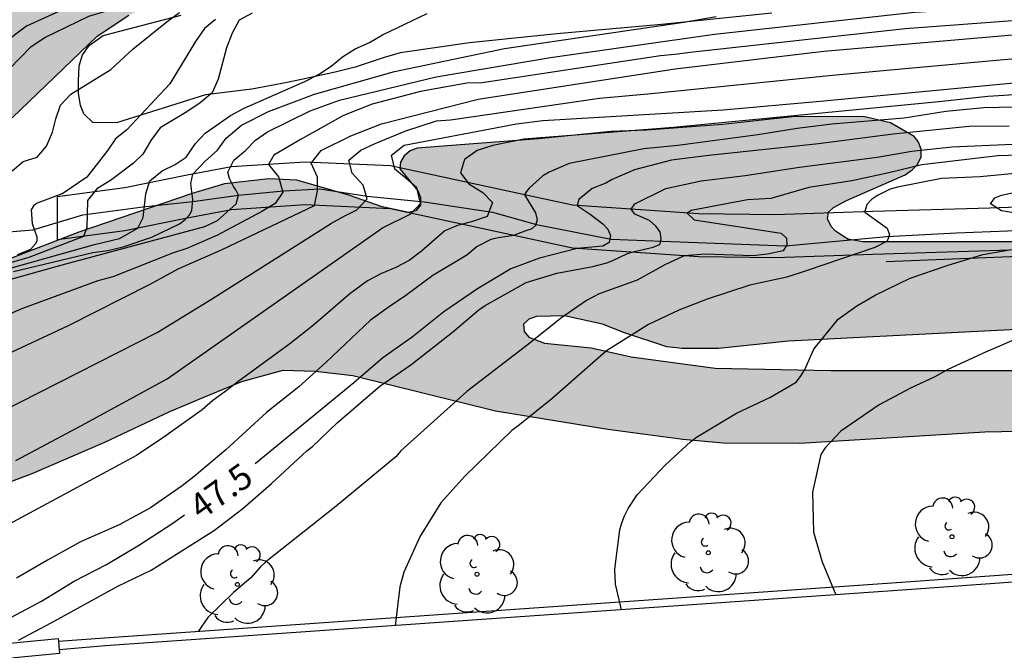
# Model space of a CAD drawing. Units: millimetres. Extents: x 584143 to 584495, y 4796289 to 4796541.
# Drawn here: x 584183 to 584212, y 4796400 to 4796419 of the extents above; entities that cross this region are included whole.
import ezdxf

# ---------------------------------------------------------------- set-up
doc = ezdxf.new("R2010")
doc.units = ezdxf.units.MM
for name, color, linetype in [('020104', 34, 'Continuous'), ('020307', 24, 'Continuous'), ('050103', 4, 'Continuous'), ('050104', 4, 'Continuous'), ('060124', 9, 'Continuous'), ('070104', 3, 'Continuous'), ('070105', 6, 'Continuous'), ('070108', 9, 'VALLA'), ('100106', 63, 'Continuous'), ('100108', 63, 'Continuous'), ('100202', 3, 'Continuous'), ('990504', 63, 'Continuous')]:
    doc.layers.add(name, color=color, linetype=linetype)
doc.layers.add('020105', color=24, linetype='Continuous', lineweight=30)
doc.styles.add('ARIALI', font='ARIALI.TTF', dxfattribs={"height": 1})
doc.linetypes.add('VALLA', pattern='A,1,[200,DONOSTI.shx,S=0.1,R=0,X=0,Y=0],1', length=2)

# ---------------------------------------------------------------- blocks, each defined once
blk = doc.blocks.new('ARBOL')
blk.add_circle((0, 0), 0.0587)
for centre, radius, start, end in [((0.097, 0.97), 0.21, 23.1565, 160.4665), ((-0.564, 0.381), 0.532, 92.28, 254.58), ((-0.28, 0.855), 0.3, 359.2878, 173.6078), ((0.438, 0.881), 0.24, 301.578, 139.328), ((0.656, 0.288), 0.443, 319.8556, 114.7656), ((-0.091, 0.321), 0.12, 119.14, 310.56), ((0.819, -0.249), 0.383, 235.5275, 62.0275), ((-0.556, -0.339), 0.555, 142.64, 266.54), ((-0.039, -0.384), 0.21, 189.64, 323.88), ((0.299, -0.624), 0.532, 224.67, 0.24), ((-0.301, -0.676), 0.45, 213.78, 295.32)]:
    blk.add_arc(centre, radius, start, end)

msp = doc.modelspace()

# ---------------------------------------------------------------- hatches: boundary and pattern name
at = {"layer": '990504'}
h = msp.add_hatch(color=256, dxfattribs=at)
h.paths.add_polyline_path([(584144.151, 4796391.279), (584144.151, 4796393.607), (584144.712, 4796394.224), (584144.868, 4796394.606), (584144.808, 4796394.844), (584144.642, 4796395.008), (584144.454, 4796395.084), (584144.151, 4796395.109), (584144.151, 4796417.309), (584145.106, 4796417.83), (584146.644, 4796418.2), (584148.426, 4796419.125), (584149.44, 4796419.833), (584149.832, 4796420.203), (584150.426, 4796420.897), (584150.616, 4796421.055), (584150.824, 4796421.201), (584151.676, 4796421.639), (584156.318, 4796422.271), (584157.364, 4796422.575), (584158.562, 4796422.999), (584159.65, 4796423.473), (584160.7, 4796424.017), (584161.682, 4796424.445), (584163.76, 4796425.061), (584164.166, 4796425.109), (584164.77, 4796425.109), (584165.812, 4796424.979), (584166.58, 4796424.833), (584167.456, 4796424.791), (584168.916, 4796424.321), (584169.58, 4796423.967), (584170.618, 4796423.607), (584171.683, 4796423.379), (584172.149, 4796423.409), (584172.617, 4796423.573), (584172.819, 4796423.741), (584173.347, 4796424.367), (584174.343, 4796425.103), (584175.593, 4796426.163), (584175.965, 4796426.401), (584177.829, 4796427.227), (584179.759, 4796427.725), (584182.021, 4796428.137), (584183.177, 4796428.282), (584183.377, 4796428.256), (584184.207, 4796427.982), (584186.023, 4796427.732), (584186.459, 4796427.746), (584186.997, 4796427.858), (584188.127, 4796428.208), (584189.187, 4796428.67), (584190.043, 4796428.968), (584191.097, 4796429.142), (584191.605, 4796429.128), (584191.827, 4796429.066), (584192.333, 4796428.816), (584193.285, 4796428.184), (584193.753, 4796428.038), (584195.871, 4796428.008), (584197.077, 4796427.714), (584198.029, 4796427.528), (584198.537, 4796427.552), (584199.499, 4796427.736), (584200.005, 4796427.778), (584201.117, 4796427.766), (584202.267, 4796427.586), (584202.813, 4796427.628), (584203.371, 4796427.782), (584204.139, 4796428.164), (584204.755, 4796428.522), (584205.957, 4796428.996), (584206.197, 4796429.012), (584206.599, 4796428.99), (584208.047, 4796428.512), (584209.271, 4796428.264), (584211.86, 4796428.258), (584212.336, 4796428.218), (584214.486, 4796427.398), (584215.372, 4796427.238), (584215.784, 4796427.234), (584216.458, 4796427.304), (584217.378, 4796427.546), (584218.396, 4796427.958), (584219.276, 4796428.458), (584220.33, 4796428.942), (584221.01, 4796429.166), (584221.286, 4796429.148), (584221.792, 4796428.994), (584222.424, 4796428.56), (584223.548, 4796427.66), (584223.826, 4796427.36), (584224.03, 4796427.21), (584225.384, 4796426.67), (584226.638, 4796426.528), (584230.08, 4796426.334), (584236.102, 4796426.345), (584237.264, 4796426.269), (584237.484, 4796426.201), (584237.64, 4796426.069), (584237.674, 4796425.867), (584237.652, 4796425.461), (584237.544, 4796425.275), (584237.334, 4796425.105), (584236.92, 4796424.863), (584236.492, 4796424.747), (584235.112, 4796424.579), (584233.892, 4796424.513), (584232.664, 4796424.524), (584231.544, 4796424.592), (584230.072, 4796424.914), (584229.864, 4796424.916), (584229.428, 4796424.868), (584228.19, 4796424.548), (584227.646, 4796424.45), (584227.348, 4796424.45), (584225.274, 4796424.738), (584223, 4796424.57), (584221.812, 4796424.542), (584220.722, 4796424.686), (584218.944, 4796425.166), (584218.244, 4796425.15), (584216.944, 4796424.86), (584215.804, 4796424.492), (584213.612, 4796424.042), (584212.74, 4796423.76), (584212.41, 4796423.54), (584212.278, 4796423.354), (584211.752, 4796421.948), (584211.518, 4796421.502), (584211.358, 4796421.3), (584210.926, 4796421.004), (584209.896, 4796420.544), (584209.094, 4796420.276), (584208.534, 4796420.21), (584207.824, 4796420.244), (584207.624, 4796420.288), (584206.918, 4796420.574), (584206.718, 4796420.744), (584206.216, 4796421.332), (584205.816, 4796422.162), (584205.661, 4796422.32), (584205.285, 4796422.564), (584205.045, 4796422.624), (584204.791, 4796422.63), (584204.235, 4796422.526), (584202.919, 4796421.906), (584201.799, 4796421.568), (584200.901, 4796421.618), (584199.939, 4796421.844), (584199.349, 4796421.814), (584198.039, 4796421.366), (584195.845, 4796420.822), (584193.707, 4796420.522), (584192.613, 4796420.306), (584191.471, 4796420.171), (584190.335, 4796420.115), (584188.075, 4796419.883), (584187.075, 4796419.605), (584186.053, 4796419.099), (584185.103, 4796418.473), (584182.567, 4796416.039), (584181.655, 4796415.275), (584179.813, 4796413.609), (584178.949, 4796412.519), (584178.821, 4796412.313), (584178.755, 4796412.083), (584178.779, 4796411.607), (584178.869, 4796411.413), (584179.027, 4796411.239), (584179.233, 4796411.119), (584179.695, 4796411.091), (584180.177, 4796411.165), (584181.409, 4796411.491), (584182.519, 4796411.849), (584184.555, 4796412.633), (584187.937, 4796413.783), (584188.899, 4796414.075), (584190.223, 4796414.227), (584191.061, 4796414.189), (584192.611, 4796413.733), (584193.601, 4796413.391), (584194.403, 4796413.225), (584194.605, 4796413.269), (584194.749, 4796413.441), (584194.751, 4796413.665), (584194.669, 4796413.871), (584194.131, 4796414.523), (584194.151, 4796414.725), (584194.255, 4796414.905), (584194.441, 4796415.063), (584194.651, 4796415.135), (584198.269, 4796415.417), (584200.423, 4796415.636), (584201.492, 4796415.672), (584203.748, 4796415.846), (584205.834, 4796416.072), (584207.95, 4796416.08), (584208.76, 4796415.896), (584209.472, 4796415.486), (584209.586, 4796415.336), (584209.676, 4796415.106), (584209.678, 4796414.874), (584209.556, 4796414.644), (584209.408, 4796414.492), (584209.198, 4796414.346), (584207.454, 4796413.578), (584207.062, 4796413.372), (584206.914, 4796413.234), (584206.88, 4796413.036), (584206.988, 4796412.808), (584207.126, 4796412.662), (584207.492, 4796412.426), (584207.94, 4796412.348), (584213.022, 4796412.346), (584218.222, 4796412.426), (584229.172, 4796412.436), (584231.398, 4796412.668), (584232.544, 4796412.87), (584233.69, 4796412.962), (584234.077, 4796413.109), (584235.081, 4796413.205), (584237.289, 4796413.271), (584244.253, 4796413.715), (584249.603, 4796413.776), (584253.183, 4796413.912), (584255.289, 4796414.06), (584256.305, 4796414.194), (584260.983, 4796414.612), (584264.435, 4796414.78), (584265.637, 4796414.9), (584268.117, 4796415.056), (584269.343, 4796415.202), (584271.111, 4796415.626), (584272.26, 4796415.77), (584272.718, 4796415.712), (584272.956, 4796415.61), (584273.842, 4796415.36), (584278.49, 4796415.336), (584280.718, 4796415.404), (584281.732, 4796415.476), (584282.962, 4796415.582), (584284.134, 4796415.762), (584287.704, 4796416.534), (584289.118, 4796416.776), (584290.906, 4796417.569), (584291.862, 4796418.141), (584292.516, 4796418.685), (584293.094, 4796419.077), (584294.402, 4796419.587), (584296.974, 4796420.691), (584298.986, 4796421.387), (584299.728, 4796421.459), (584301.89, 4796421.485), (584302.294, 4796421.647), (584302.448, 4796421.821), (584302.552, 4796422.031), (584302.628, 4796422.227), (584302.646, 4796422.457), (584302.638, 4796425.219), (584302.568, 4796426.041), (584302.536, 4796426.209), (584302.388, 4796426.551), (584301.954, 4796427.067), (584301.57, 4796427.303), (584301.35, 4796427.353), (584300.86, 4796427.353), (584300.69, 4796427.285), (584300.616, 4796427.169), (584300.602, 4796425.891), (584300.496, 4796425.419), (584300.368, 4796425.273), (584300.196, 4796425.163), (584300.04, 4796425.101), (584299.508, 4796425.025), (584299.18, 4796424.781), (584299.078, 4796424.623), (584299.068, 4796424.427), (584298.96, 4796424.011), (584298.68, 4796423.733), (584298.286, 4796423.551), (584297.328, 4796423.291), (584296.316, 4796423.099), (584295.406, 4796422.875), (584294.406, 4796422.527), (584294.22, 4796422.365), (584293.898, 4796421.975), (584293.742, 4796421.565), (584293.392, 4796421.001), (584293.064, 4796420.675), (584292.848, 4796420.545), (584292.406, 4796420.431), (584291.884, 4796420.365), (584290.938, 4796420.135), (584290.736, 4796420.033), (584289.798, 4796419.439), (584288.964, 4796418.645), (584288.394, 4796418.163), (584287.576, 4796417.788), (584286.466, 4796417.53), (584285.244, 4796417.39), (584284.212, 4796417.426), (584284.018, 4796417.474), (584283.67, 4796417.66), (584283.626, 4796417.868), (584283.64, 4796418.086), (584283.744, 4796418.298), (584283.93, 4796418.462), (584285.802, 4796419.638), (584286.204, 4796420.019), (584286.324, 4796420.241), (584286.372, 4796420.459), (584286.368, 4796420.681), (584286.208, 4796421.549), (584286.082, 4796421.749), (584285.9, 4796421.905), (584285.428, 4796422.097), (584284.888, 4796422.111), (584284.142, 4796421.973), (584283.008, 4796421.588), (584280.91, 4796420.978), (584280.258, 4796421.006), (584279.038, 4796421.474), (584277.55, 4796421.272), (584277.07, 4796421.328), (584276.792, 4796421.424), (584276.03, 4796421.834), (584274.717, 4796423.208), (584274.293, 4796423.46), (584274.073, 4796423.498), (584273.879, 4796423.46), (584273.697, 4796423.294), (584273.603, 4796423.098), (584273.543, 4796422.164), (584273.451, 4796421.98), (584273.295, 4796421.818), (584272.905, 4796421.626), (584271.991, 4796421.378), (584271.073, 4796421.23), (584270.105, 4796420.99), (584268.915, 4796420.784), (584267.879, 4796420.726), (584267.487, 4796420.63), (584266.521, 4796420.23), (584265.871, 4796420.068), (584265.261, 4796420.068), (584264.357, 4796420.306), (584263.863, 4796420.276), (584263.641, 4796420.192), (584263.235, 4796419.934), (584262.179, 4796418.852), (584261.545, 4796418.424), (584261.071, 4796418.298), (584259.925, 4796418.158), (584259.019, 4796418.196), (584257.731, 4796419.024), (584256.719, 4796419.51), (584256.231, 4796419.67), (584255.999, 4796419.692), (584255.063, 4796419.648), (584252.621, 4796419.352), (584251.457, 4796419.25), (584250.287, 4796419.254), (584249.099, 4796419.382), (584248.467, 4796419.41), (584247.095, 4796419.676), (584246.447, 4796419.856), (584238.856, 4796419.823), (584238.356, 4796419.917), (584238.132, 4796420.045), (584237.748, 4796420.395), (584237.28, 4796421.043), (584237.008, 4796421.621), (584236.82, 4796422.502), (584236.806, 4796423.372), (584236.956, 4796424.026), (584237.084, 4796424.208), (584237.468, 4796424.546), (584237.858, 4796424.744), (584238.708, 4796424.794), (584239.624, 4796425.006), (584240.03, 4796425.154), (584241.012, 4796425.68), (584241.98, 4796426.598), (584242.382, 4796426.922), (584244.188, 4796427.868), (584245.486, 4796428.354), (584247.743, 4796428.954), (584248.223, 4796428.998), (584248.439, 4796428.976), (584248.899, 4796428.8), (584250.055, 4796428.118), (584251.117, 4796427.79), (584252.565, 4796427.78), (584253.677, 4796427.812), (584254.701, 4796427.894), (584255.229, 4796427.874), (584255.631, 4796427.74), (584256.709, 4796427.118), (584257.111, 4796426.978), (584257.583, 4796426.968), (584258.481, 4796427.138), (584260.515, 4796427.384), (584261.521, 4796427.342), (584262.465, 4796427.22), (584264.789, 4796426.504), (584267.129, 4796426.33), (584269.513, 4796426.314), (584274.967, 4796426.37), (584276.119, 4796426.412), (584276.925, 4796426.548), (584278.261, 4796427.079), (584279.597, 4796428.105), (584280.183, 4796428.507), (584280.827, 4796429.139), (584281.005, 4796429.247), (584281.928, 4796429.593), (584283.274, 4796429.627), (584286.006, 4796429.309), (584286.83, 4796429.391), (584287.196, 4796429.553), (584287.31, 4796429.719), (584287.366, 4796430.639), (584287.516, 4796430.757), (584287.888, 4796430.907), (584288.122, 4796430.935), (584290.476, 4796430.935), (584293.96, 4796430.761), (584295.122, 4796430.747), (584296.188, 4796430.679), (584296.91, 4796430.545), (584302.692, 4796430.463), (584303.892, 4796430.327), (584304.88, 4796430.281), (584307.014, 4796429.991), (584308.9, 4796429.539), (584310.326, 4796428.987), (584312.068, 4796427.885), (584312.976, 4796427.199), (584313.124, 4796427.037), (584313.684, 4796426.287), (584314.131, 4796425.059), (584314.263, 4796423.973), (584314.329, 4796423.753), (584314.503, 4796423.625), (584314.721, 4796423.561), (584315.763, 4796423.403), (584317.415, 4796423.351), (584318.533, 4796423.193), (584319.645, 4796423.105), (584321.889, 4796422.627), (584323.023, 4796422.261), (584324.703, 4796421.629), (584325.219, 4796421.253), (584325.733, 4796420.991), (584325.873, 4796420.833), (584326.225, 4796420.357), (584326.887, 4796418.879), (584327.539, 4796418.291), (584329.619, 4796417.361), (584329.777, 4796417.205), (584330.519, 4796416.659), (584332.541, 4796415.645), (584333.433, 4796414.983), (584334.441, 4796414.367), (584336.255, 4796413.571), (584337.595, 4796413.263), (584338.557, 4796412.899), (584339.063, 4796412.635), (584339.804, 4796412.069), (584340.044, 4796411.961), (584341.406, 4796411.141), (584342.29, 4796410.821), (584342.552, 4796410.751), (584343.684, 4796410.617), (584346.124, 4796410.688), (584347.3, 4796410.654), (584348.44, 4796410.53), (584352.416, 4796410.484), (584352.854, 4796410.342), (584353.244, 4796410.098), (584353.396, 4796409.914), (584353.612, 4796409.51), (584353.912, 4796409.114), (584354.318, 4796408.768), (584354.78, 4796408.548), (584356.026, 4796408.298), (584357.258, 4796408.336), (584357.544, 4796408.398), (584358.724, 4796408.856), (584359.902, 4796409.196), (584360.986, 4796409.56), (584362.136, 4796409.848), (584363.164, 4796409.858), (584363.922, 4796409.808), (584364.83, 4796409.648), (584368.384, 4796409.654), (584369.48, 4796409.714), (584370.132, 4796409.804), (584371.572, 4796409.77), (584372.733, 4796409.8), (584373.219, 4796409.936), (584373.867, 4796410.248), (584374.541, 4796410.926), (584375.287, 4796411.368), (584375.687, 4796411.462), (584376.161, 4796411.468), (584377.473, 4796411.108), (584378.563, 4796410.656), (584379.277, 4796410.282), (584380.143, 4796409.496), (584380.817, 4796408.538), (584381.889, 4796407.706), (584383.823, 4796406.716), (584384.653, 4796406.122), (584385.665, 4796405.486), (584386.655, 4796404.794), (584387.391, 4796404.418), (584387.593, 4796404.254), (584387.479, 4796404.046), (584385.852, 4796403.575), (584384.205, 4796403.457), (584381.865, 4796403.87), (584381.169, 4796404.312), (584380.405, 4796404.654), (584379.975, 4796404.808), (584378.925, 4796405.044), (584377.887, 4796405.442), (584377.513, 4796405.682), (584376.229, 4796406.308), (584375.213, 4796407.024), (584373.909, 4796407.344), (584371.435, 4796407.382), (584371.039, 4796407.458), (584369.72, 4796407.448), (584366.468, 4796407.04), (584365.366, 4796407.03), (584363.258, 4796406.674), (584361.136, 4796406.422), (584360.08, 4796406.414), (584359.518, 4796406.354), (584358.514, 4796406.12), (584356.31, 4796405.93), (584354.784, 4796405.358), (584353.724, 4796405.272), (584353.314, 4796405.336), (584352.248, 4796405.738), (584351.074, 4796406.026), (584345.506, 4796406.873), (584344.47, 4796406.917), (584344.204, 4796406.881), (584342.63, 4796406.467), (584341.458, 4796406.291), (584340.78, 4796406.269), (584340.106, 4796406.373), (584339.94, 4796406.543), (584339.838, 4796406.745), (584339.344, 4796408.169), (584338.636, 4796409.701), (584338.474, 4796409.883), (584338.138, 4796410.147), (584337.511, 4796410.531), (584337.045, 4796410.731), (584336.089, 4796410.973), (584335.851, 4796411.071), (584334.123, 4796411.951), (584332.869, 4796412.305), (584331.591, 4796413.113), (584329.309, 4796414.029), (584328.979, 4796414.279), (584328.249, 4796415.103), (584328.031, 4796415.239), (584326.769, 4796415.745), (584326.169, 4796416.067), (584325.925, 4796416.419), (584325.757, 4796416.553), (584324.631, 4796416.981), (584323.571, 4796417.617), (584322.595, 4796418.375), (584321.697, 4796418.987), (584320.709, 4796419.539), (584318.743, 4796420.833), (584317.857, 4796421.285), (584317.401, 4796421.321), (584316.651, 4796421.207), (584315.307, 4796421.171), (584313.929, 4796421.055), (584311.545, 4796420.611), (584309.907, 4796420.095), (584309.46, 4796420.021), (584306.132, 4796420.009), (584305.022, 4796419.931), (584304.59, 4796419.777), (584303.652, 4796419.331), (584303.27, 4796419.243), (584301.472, 4796419.403), (584300.386, 4796419.297), (584300.164, 4796419.309), (584299.31, 4796419.615), (584299.054, 4796419.625), (584298.82, 4796419.559), (584298.626, 4796419.417), (584298.012, 4796418.803), (584297.834, 4796418.699), (584297.138, 4796418.493), (584295.776, 4796417.585), (584295.098, 4796417.009), (584294.672, 4796416.761), (584293.746, 4796416.295), (584289.1, 4796414.476), (584288.51, 4796414.108), (584287.798, 4796413.876), (584286.804, 4796413.966), (584286.534, 4796413.94), (584285.506, 4796413.682), (584283.3, 4796413.492), (584281.922, 4796413.254), (584280.188, 4796413.234), (584279.016, 4796413.118), (584277.87, 4796412.912), (584276.756, 4796412.87), (584274.392, 4796412.87), (584273.32, 4796412.924), (584272.192, 4796412.862), (584271.082, 4796412.746), (584270.618, 4796412.636), (584269.716, 4796412.544), (584269.1, 4796412.314), (584268.932, 4796412.166), (584268.818, 4796411.998), (584268.852, 4796411.808), (584269.082, 4796411.694), (584269.326, 4796411.636), (584269.886, 4796411.61), (584271.078, 4796411.72), (584274.122, 4796411.778), (584274.316, 4796411.746), (584274.642, 4796411.53), (584274.79, 4796411.334), (584274.846, 4796411.096), (584274.846, 4796410.888), (584274.792, 4796410.69), (584274.654, 4796410.546), (584274.476, 4796410.418), (584274.02, 4796410.254), (584272.58, 4796410.044), (584267.062, 4796409.574), (584264.593, 4796409.506), (584262.335, 4796409.34), (584255.719, 4796409.156), (584252.331, 4796408.873), (584251.225, 4796408.741), (584238.625, 4796407.795), (584235.103, 4796407.759), (584234.037, 4796408.03), (584229.484, 4796407.436), (584226.242, 4796407.184), (584217.068, 4796406.796), (584211.574, 4796406.69), (584206.06, 4796406.351), (584203.774, 4796406.353), (584202.574, 4796406.467), (584200.33, 4796406.767), (584196.978, 4796407.309), (584192.731, 4796408.363), (584191.609, 4796408.491), (584190.653, 4796408.521), (584189.423, 4796408.183), (584188.263, 4796407.707), (584187.273, 4796407.295), (584185.329, 4796406.377), (584183.169, 4796405.447), (584182.023, 4796405.021), (584179.811, 4796404.329), (584178.809, 4796404.063), (584176.479, 4796403.621), (584172.125, 4796403.117), (584167.435, 4796402.72), (584165.301, 4796402.424), (584163.079, 4796401.94), (584161.955, 4796401.738), (584159.607, 4796401.006), (584158.467, 4796400.704), (584157.773, 4796400.568), (584156.391, 4796400.074), (584154.479, 4796399.276), (584153.503, 4796398.772), (584152.613, 4796398.086), (584151.544, 4796397.346), (584149.914, 4796396.052), (584149.154, 4796395.358), (584148.204, 4796394.318), (584146.694, 4796393.242), (584144.99, 4796391.794)])
h.paths.add_polyline_path([(584233.739, 4796410.866), (584232.569, 4796410.832), (584223.73, 4796410.16), (584219.134, 4796410.006), (584214.82, 4796409.77), (584212.53, 4796409.736), (584205.716, 4796409.383), (584203.634, 4796409.165), (584202.554, 4796409.165), (584202.092, 4796409.219), (584200.826, 4796409.633), (584200.17, 4796409.889), (584199.038, 4796410.139), (584198.204, 4796410.117), (584197.972, 4796410.039), (584197.814, 4796409.889), (584197.834, 4796409.671), (584197.98, 4796409.503), (584198.442, 4796409.329), (584199.834, 4796409.191), (584201.032, 4796408.921), (584203.534, 4796408.581), (584206.98, 4796408.513), (584213.472, 4796408.508), (584218.322, 4796408.758), (584220.634, 4796408.764), (584221.842, 4796408.822), (584223.844, 4796408.968), (584227.198, 4796409.342), (584230.418, 4796409.414), (584232.731, 4796409.552), (584233.931, 4796409.66), (584234.271, 4796409.753), (584236.829, 4796409.689), (584239.883, 4796409.737), (584242.067, 4796409.897), (584245.535, 4796410.219), (584250.523, 4796410.561), (584256.249, 4796410.732), (584258.249, 4796410.646), (584259.253, 4796410.65), (584262.867, 4796410.908), (584264.015, 4796410.948), (584265.005, 4796411.088), (584265.197, 4796411.178), (584265.495, 4796411.46), (584265.545, 4796411.674), (584265.513, 4796411.904), (584265.391, 4796412.094), (584265.197, 4796412.246), (584264.969, 4796412.346), (584264.545, 4796412.416), (584262.419, 4796412.196), (584261.241, 4796411.776), (584260.183, 4796411.314), (584259.759, 4796411.24), (584258.841, 4796411.328), (584258.463, 4796411.46), (584257.491, 4796411.926), (584257.063, 4796411.976), (584256.357, 4796411.91), (584255.707, 4796411.704), (584255.493, 4796411.694), (584254.787, 4796411.896), (584254.559, 4796411.928), (584254.129, 4796411.906), (584253.689, 4796411.792), (584252.865, 4796411.48), (584252.611, 4796411.46), (584251.077, 4796412.034), (584250.823, 4796412.022), (584249.573, 4796411.457), (584249.383, 4796411.403), (584248.915, 4796411.419), (584247.881, 4796411.765), (584247.647, 4796411.723), (584246.397, 4796411.263), (584245.909, 4796411.273), (584245.175, 4796411.439), (584244.463, 4796411.501), (584242.315, 4796411.155), (584241.529, 4796410.787), (584240.947, 4796410.397), (584240.691, 4796410.311), (584239.607, 4796410.179), (584238.983, 4796410.209), (584238.297, 4796410.361), (584236.967, 4796410.501), (584235.205, 4796410.507)], flags=0)

# ---------------------------------------------------------------- linework, layer by layer
at = {"layer": '020104', "flags": 128}
for points, elevation in [([(584259.248, 4796429.457), (584255.325, 4796429.531), (584251.868, 4796429.542), (584247.905, 4796429.444), (584235.504, 4796428.856), (584234.279, 4796428.728), (584224.312, 4796427.887), (584214.466, 4796426.936), (584206.949, 4796425.592), (584203.596, 4796424.817), (584196.934, 4796423.07), (584195.483, 4796422.744), (584193.649, 4796422.176), (584190.909, 4796421.413), (584184.308, 4796419.373), (584182.996, 4796418.775), (584181.572, 4796417.708)], 40.5), ([(584182.481, 4796417.496), (584183.14, 4796418.168), (584183.545, 4796418.437), (584184.852, 4796419.07), (584186.725, 4796419.639), (584190.951, 4796420.975), (584195.685, 4796422.36), (584196.657, 4796422.575), (584197.126, 4796422.71), (584198.013, 4796423.063), (584202.451, 4796424.248), (584206.794, 4796425.332), (584212.602, 4796426.321), (584214.003, 4796426.613), (584223.934, 4796427.51), (584227.872, 4796427.768), (584231.3, 4796427.897), (584233.124, 4796428.068), (584234.726, 4796428.27), (584241.69, 4796428.776), (584247.139, 4796429.08), (584252.577, 4796429.178), (584258.507, 4796429.076), (584261.98, 4796428.947)], 41), ([(584180.782, 4796410.749), (584184.063, 4796411.658), (584188.314, 4796412.799), (584188.695, 4796412.986), (584189.247, 4796413.479), (584189.316, 4796413.738), (584189.241, 4796413.9), (584189.165, 4796413.994), (584189.052, 4796414.239), (584188.997, 4796414.424), (584189.18, 4796414.778), (584189.524, 4796415.065), (584189.828, 4796415.372), (584190.181, 4796415.629), (584191.453, 4796416.246), (584192.33, 4796416.564), (584195.211, 4796417.264), (584198.623, 4796417.841), (584203.517, 4796418.532), (584209.474, 4796419.193), (584218.912, 4796419.737)], 44), ([(584180.455, 4796410.989), (584185.029, 4796412.271), (584185.771, 4796412.443), (584186.317, 4796412.753), (584186.48, 4796413.07), (584186.553, 4796413.782), (584186.678, 4796414.163), (584187.038, 4796414.458), (584187.431, 4796414.653), (584187.755, 4796414.867), (584188.041, 4796415.273), (584188.321, 4796415.587), (584189.081, 4796416.112), (584189.488, 4796416.328), (584191.3, 4796417.121), (584191.708, 4796417.334), (584192.08, 4796417.58), (584192.417, 4796417.863), (584192.796, 4796418.094), (584193.224, 4796418.286), (584193.616, 4796418.514), (584194.942, 4796419.149)], 43), ([(584182.572, 4796414.459), (584182.893, 4796414.739), (584183.311, 4796414.87), (584183.596, 4796415.196), (584183.771, 4796415.615), (584183.87, 4796416.008), (584184.012, 4796416.421), (584184.317, 4796416.75), (584185.514, 4796417.478), (584186.175, 4796418.094), (584187.189, 4796418.917), (584187.564, 4796419.181)], 41.5), ([(584212.665, 4796418.954), (584209.199, 4796418.696), (584202.787, 4796417.99), (584202.335, 4796417.925), (584201.907, 4796417.893), (584196.581, 4796417.088), (584196.13, 4796417.079), (584194.747, 4796416.825), (584193.306, 4796416.451), (584192.445, 4796416.108), (584191.186, 4796415.405), (584190.376, 4796414.932), (584190.214, 4796414.653), (584190.508, 4796414.285), (584190.643, 4796413.828), (584190.415, 4796413.493), (584190.012, 4796413.246), (584188.688, 4796412.542), (584187.78, 4796412.15), (584187.347, 4796412.014), (584185.575, 4796411.304), (584185.119, 4796411.184), (584182.877, 4796410.357), (584182.439, 4796410.167)], 44.5), ([(584182.612, 4796411.462), (584184.976, 4796412.028), (584185.427, 4796412.086), (584185.875, 4796412.197), (584186.738, 4796412.488), (584187.556, 4796412.881), (584187.73, 4796413.015), (584187.855, 4796413.153), (584187.928, 4796413.279), (584187.957, 4796413.608), (584187.897, 4796414.085), (584187.958, 4796414.367), (584188.318, 4796414.738), (584188.696, 4796415.075), (584188.951, 4796415.436), (584189.407, 4796415.821), (584190.213, 4796416.227), (584191.588, 4796416.751), (584193.966, 4796417.424), (584197.254, 4796418.111), (584202.602, 4796418.895), (584203.561, 4796419.066)], 43.5), ([(584188.636, 4796418.977), (584188.303, 4796418.708), (584188.035, 4796418.317), (584187.267, 4796417.051), (584185.992, 4796415.688), (584185.651, 4796415.419), (584185.421, 4796415.082), (584184.794, 4796414.269), (584184.082, 4796413.789), (584183.312, 4796413.498), (584183.202, 4796413.422), (584183.131, 4796413.301), (584183.165, 4796412.895), (584183.303, 4796412.495), (584183.3, 4796412.373), (584183.263, 4796412.29), (584183.111, 4796412.119), (584182.721, 4796411.957)], 42), ([(584181.605, 4796406.965), (584186.89, 4796409.648), (584188.509, 4796410.642), (584192.097, 4796412.905), (584192.466, 4796413.115), (584192.846, 4796413.296), (584193.159, 4796413.629), (584193.039, 4796414.037), (584192.713, 4796414.391), (584192.611, 4796414.782), (584192.971, 4796415.074), (584193.397, 4796415.279), (584194.313, 4796415.659), (584195.221, 4796415.953), (584195.644, 4796415.986), (584200.083, 4796416.63), (584201.525, 4796416.758), (584207.132, 4796417.323), (584212.029, 4796417.773), (584216.477, 4796418.154)], 45.5), ([(584182.676, 4796405.834), (584184.637, 4796406.877), (584187.192, 4796408.264), (584193.61, 4796412.761), (584194.456, 4796413.185), (584194.742, 4796413.489), (584194.636, 4796413.952), (584194.312, 4796414.249), (584193.979, 4796414.513), (584193.884, 4796414.931), (584194.259, 4796415.229), (584197.609, 4796415.862), (584198.397, 4796415.96), (584203.773, 4796416.284), (584206.669, 4796416.54), (584217.494, 4796417.564)], 46), ([(584216.078, 4796416.957), (584211.666, 4796416.68), (584210.205, 4796416.515), (584202.291, 4796415.754), (584197.83, 4796415.403), (584196.899, 4796415.221), (584196.44, 4796415.071), (584196.062, 4796414.805), (584195.943, 4796414.402), (584196.189, 4796414.075), (584196.6, 4796413.817), (584196.898, 4796413.516), (584196.734, 4796413.105), (584196.295, 4796412.957), (584195.847, 4796412.833), (584195.473, 4796412.679), (584194.773, 4796412.064), (584194.413, 4796411.789), (584194.012, 4796411.58), (584193.587, 4796411.4), (584193.168, 4796411.184), (584192.642, 4796410.796), (584191.557, 4796409.86), (584190.85, 4796409.304), (584189.294, 4796408.179), (584188.916, 4796407.873), (584188.558, 4796407.616), (584188.237, 4796407.341), (584187.095, 4796406.531), (584186.28, 4796405.979), (584182.455, 4796403.922)], 46.5), ([(584213.76, 4796416.39), (584211.548, 4796416.336), (584210.416, 4796416.23), (584209.174, 4796416.034), (584207.016, 4796415.852), (584205.982, 4796415.726), (584204.804, 4796415.538), (584202.422, 4796415.222), (584201.408, 4796415.118), (584199.177, 4796414.683), (584198.579, 4796414.427), (584198.399, 4796414.315), (584197.986, 4796413.949), (584197.904, 4796413.848), (584197.852, 4796413.746), (584198.171, 4796413.207), (584198.227, 4796413.001), (584198.175, 4796412.837), (584198.065, 4796412.731), (584197.855, 4796412.669), (584197.521, 4796412.538), (584197.069, 4796412.469), (584196.844, 4796412.418), (584196.431, 4796412.206), (584196.125, 4796411.947), (584195.113, 4796411.343), (584194.309, 4796410.743), (584193.785, 4796410.395), (584193.257, 4796410.015), (584191.931, 4796408.759), (584191.117, 4796408.025), (584190.151, 4796407.259), (584188.939, 4796406.153), (584187.995, 4796405.353), (584187.643, 4796405.077), (584186.695, 4796404.417), (584185.761, 4796403.915), (584184.607, 4796403.403), (584183.621, 4796402.861), (584182.695, 4796402.323)], 47), ([(584182.761, 4796400.479), (584183.735, 4796400.989), (584185.721, 4796402.089), (584186.715, 4796402.565), (584188.607, 4796403.757), (584189.451, 4796404.399), (584190.307, 4796405.149), (584191.359, 4796406.115), (584191.523, 4796406.245), (584192.259, 4796406.955), (584193.529, 4796408.043), (584194.459, 4796408.679), (584195.697, 4796409.659), (584196.483, 4796410.319), (584196.679, 4796410.447), (584197.896, 4796411.135), (584198.808, 4796411.412), (584199.888, 4796411.615), (584200.298, 4796411.717), (584200.486, 4796411.791), (584200.922, 4796412.001), (584201.128, 4796412.063), (584201.688, 4796412.185), (584201.876, 4796412.269), (584201.898, 4796412.285), (584201.922, 4796412.449), (584201.89, 4796412.647), (584201.762, 4796412.811), (584201.576, 4796412.985), (584201.141, 4796413.174), (584201.027, 4796413.318), (584201.134, 4796413.475), (584202.06, 4796413.934), (584203.114, 4796414.16), (584204.424, 4796414.326), (584206.048, 4796414.57), (584208.362, 4796414.874), (584209.394, 4796415.044), (584210.592, 4796415.182), (584214, 4796415.324)], 48), ([(584214.18, 4796414.982), (584211.964, 4796414.91), (584209.7, 4796414.64), (584208.714, 4796414.404), (584207.612, 4796414.168), (584206.326, 4796413.962), (584205.194, 4796413.638), (584204.496, 4796413.602), (584202.815, 4796413.282), (584202.696, 4796413.204), (584202.909, 4796412.999), (584205.498, 4796412.608), (584205.66, 4796412.458), (584205.67, 4796412.256), (584205.564, 4796412.08), (584205.093, 4796411.982), (584204.66, 4796411.932), (584203.235, 4796411.977), (584202.607, 4796411.931), (584202.031, 4796411.657), (584201.21, 4796411.205), (584200.078, 4796410.793), (584199.696, 4796410.603), (584198.92, 4796410.065), (584197.966, 4796409.297), (584196.132, 4796407.885), (584194.162, 4796406.119), (584194.014, 4796405.941), (584192.231, 4796404.475), (584190.129, 4796402.807), (584189.977, 4796402.663), (584189.689, 4796402.337), (584189.173, 4796401.895), (584188.407, 4796401.153), (584188.117, 4796400.739)], 48.5), ([(584213.922, 4796414.518), (584211.438, 4796414.282), (584210.284, 4796414.234), (584208.97, 4796413.98), (584208.75, 4796413.916), (584208.374, 4796413.724), (584208.196, 4796413.606), (584208.054, 4796413.458), (584207.996, 4796413.252), (584207.996, 4796413.232), (584208.66, 4796412.758), (584208.732, 4796412.56), (584208.66, 4796412.366), (584208.292, 4796412.18), (584206.278, 4796411.488), (584205.666, 4796411.298), (584204.566, 4796411.053), (584203.298, 4796410.635), (584202.446, 4796410.315), (584201.542, 4796409.885), (584200.29, 4796409.099), (584198.658, 4796407.673), (584197.696, 4796406.891), (584197.468, 4796406.727), (584196.072, 4796405.369), (584195.35, 4796404.571), (584194.736, 4796403.579), (584194.25, 4796402.503), (584194.13, 4796402.063), (584193.995, 4796400.909)], 49), ([(584213.2, 4796413.082), (584212.076, 4796413.27), (584211.746, 4796413.482), (584211.874, 4796413.654), (584212.072, 4796413.734), (584212.718, 4796413.878)], 49.5), ([(584200.736, 4796401.38), (584200.566, 4796402.149), (584200.544, 4796402.595), (584200.686, 4796403.767), (584200.746, 4796403.973), (584200.83, 4796404.185), (584200.942, 4796404.401), (584201.206, 4796404.809), (584202.054, 4796405.703), (584202.796, 4796406.387), (584202.978, 4796406.527), (584204.172, 4796407.245), (584205.164, 4796407.705), (584205.946, 4796408.163), (584206.08, 4796408.339), (584206.204, 4796408.547), (584206.478, 4796409.151), (584207.202, 4796410.04), (584207.754, 4796410.444), (584208.308, 4796410.762), (584209.348, 4796411.262), (584210.448, 4796411.642), (584211.514, 4796411.968), (584212.306, 4796412.104)], 49.5)]:
    msp.add_lwpolyline(points, dxfattribs=dict(at, elevation=elevation))
at = {"layer": '020105', "flags": 128}
for points, elevation in [([(584189.724, 4796419.164), (584189.336, 4796418.949), (584189.128, 4796418.567), (584188.965, 4796418.125), (584188.713, 4796417.197), (584188.535, 4796416.785), (584188.171, 4796416.484), (584187.776, 4796416.217), (584186.984, 4796415.741), (584186.7, 4796415.366), (584186.47, 4796414.96), (584186.185, 4796414.696), (584185.502, 4796414.174), (584185.095, 4796413.931), (584184.816, 4796413.58), (584184.794, 4796412.77), (584184.693, 4796412.507), (584183.063, 4796411.88), (584181.711, 4796411.493)], 42.5), ([(584182.255, 4796408.916), (584184.25, 4796409.857), (584186.681, 4796411.081), (584187.523, 4796411.538), (584188.807, 4796412.109), (584191.582, 4796413.433), (584191.675, 4796413.862), (584191.676, 4796414.274), (584191.483, 4796414.696), (584191.779, 4796415.068), (584192.667, 4796415.506), (584193.58, 4796415.866), (584196.462, 4796416.596), (584202.343, 4796417.503), (584206.777, 4796418.029), (584217.219, 4796418.937)], 45), ([(584212.296, 4796415.792), (584211.112, 4796415.786), (584208.84, 4796415.554), (584206.61, 4796415.268), (584203.346, 4796414.918), (584202.23, 4796414.784), (584201.126, 4796414.494), (584200.458, 4796414.203), (584200.274, 4796414.095), (584199.867, 4796413.933), (584199.472, 4796413.613), (584199.421, 4796413.427), (584199.81, 4796413.167), (584200.18, 4796412.879), (584200.328, 4796412.723), (584200.412, 4796412.539), (584200.372, 4796412.325), (584200.18, 4796412.215), (584199.421, 4796412.147), (584198.296, 4796411.857), (584197.437, 4796411.545), (584196.443, 4796410.945), (584195.443, 4796410.261), (584194.501, 4796409.511), (584193.625, 4796408.887), (584192.757, 4796408.145), (584189.815, 4796405.732)], 47.5), ([(584212.654, 4796409.516), (584211.598, 4796409.058), (584210.47, 4796408.542), (584210.088, 4796408.32), (584209.354, 4796407.984), (584208.422, 4796407.493), (584207.276, 4796406.701), (584206.958, 4796406.371), (584206.814, 4796406.207), (584206.688, 4796406.009), (584206.432, 4796404.885), (584206.47, 4796403.699), (584206.722, 4796402.809), (584207.133, 4796401.827)], 50), ([(584180.447, 4796400.19), (584181.453, 4796400.629), (584182.379, 4796401.069), (584183.441, 4796401.643), (584184.419, 4796402.239), (584185.381, 4796402.735), (584186.365, 4796403.313), (584187.357, 4796403.961), (584187.706, 4796404.215)], 47.5)]:
    msp.add_lwpolyline(points, dxfattribs=dict(at, elevation=elevation))
at = {"layer": '050103'}
msp.add_polyline3d([(584181.627, 4796412.576, 41.591), (584183.185, 4796412.702, 41.971), (584184.677, 4796413.148, 42.495), (584186.461, 4796413.394, 42.961), (584187.953, 4796413.548, 43.449), (584189.315, 4796413.738, 43.975), (584190.661, 4796413.866, 44.505), (584191.741, 4796413.93, 45.007), (584193.159, 4796413.706, 45.485), (584194.853, 4796413.54, 45.999), (584196.889, 4796413.234, 46.487), (584198.205, 4796412.868, 46.989), (584200.428, 4796412.424, 47.503), (584201.952, 4796412.362, 48.039), (584205.634, 4796412.225, 48.475), (584208.65, 4796412.509, 49.025), (584210.73, 4796412.611, 49.271), (584213.774, 4796412.737, 49.511)], dxfattribs=at)
at = {"layer": '050104'}
for points in [[(584265.413, 4796416.042, 51.693), (584258.449, 4796415.656, 51.847), (584249.229, 4796415.206, 52.017), (584244.673, 4796414.927, 51.835), (584239.397, 4796414.751, 51.639), (584235.799, 4796414.49, 51.29), (584232.358, 4796414.358, 51.08), (584228.478, 4796414.226, 50.794), (584223.294, 4796413.856, 50.382), (584218.96, 4796413.604, 49.966), (584211.724, 4796413.354, 49.484), (584208.238, 4796413.248, 49.084), (584205.32, 4796413.15, 48.798), (584203.044, 4796413.18, 48.636), (584199.276, 4796413.437, 47.46), (584193.855, 4796414.613, 45.902), (584191.305, 4796414.725, 44.91), (584189.107, 4796414.581, 44.092), (584187.787, 4796414.335, 43.448), (584185.931, 4796413.953, 42.804), (584183.911, 4796413.683, 42.256)], [(584265.464, 4796414.768, 51.672), (584258.504, 4796414.383, 51.825), (584249.305, 4796413.935, 51.992), (584244.755, 4796413.657, 51.809), (584239.502, 4796413.484, 51.609), (584235.799, 4796413.21, 51.29), (584232.358, 4796413.078, 51.08), (584228.478, 4796412.946, 50.794), (584223.294, 4796412.576, 50.382), (584218.96, 4796412.324, 49.966), (584211.724, 4796412.074, 49.484), (584208.238, 4796411.968, 49.084), (584205.32, 4796411.87, 48.798), (584203.044, 4796411.901, 48.636), (584199.276, 4796412.157, 47.46), (584193.855, 4796413.333, 45.902), (584191.305, 4796413.445, 44.91), (584189.107, 4796413.301, 44.092), (584187.787, 4796413.055, 43.448), (584185.931, 4796412.673, 42.804), (584183.911, 4796412.403, 42.256)], [(584183.911, 4796413.683, 42.256), (584183.911, 4796412.403, 42.256)]]:
    msp.add_polyline3d(points, dxfattribs=at)
at = {"layer": '060124'}
msp.add_polyline3d([(584183.948, 4796400.448, 48.255), (584184.636, 4796400.496, 48.279), (584185.322, 4796400.544, 48.302), (584209.227, 4796402.214, 50.201), (584226.335, 4796403.447, 51.572)], dxfattribs=at)
at = {"layer": '070104'}
msp.add_polyline3d([(584205.222, 4796419.16, 43.562), (584201.931, 4796418.828, 43.43), (584198.807, 4796418.546, 43.28), (584196.207, 4796418.278, 43.152), (584194.139, 4796417.983, 43.072), (584193.635, 4796417.827, 43.054), (584193.185, 4796417.681, 43.042), (584192.793, 4796417.551, 43.028), (584192.203, 4796417.403, 42.988), (584191.193, 4796417.183, 42.944), (584190.769, 4796417.097, 42.896), (584189.715, 4796416.897, 42.674), (584188.331, 4796416.731, 42.47), (584185.679, 4796415.889, 41.762), (584184.973, 4796415.907, 41.62), (584184.709, 4796416.159, 41.588), (584184.607, 4796416.409, 41.582), (584184.551, 4796416.773, 41.582), (584184.549, 4796417.147, 41.584), (584184.567, 4796417.589, 41.584), (584184.669, 4796417.915, 41.584), (584184.877, 4796418.211, 41.59), (584185.279, 4796418.491, 41.622), (584187.607, 4796419.099, 42.018)], dxfattribs=at)
at = {"layer": '070105'}
for points in [[(584148.073, 4796385.023, 50.269), (584149.441, 4796385.642, 50.264), (584151.377, 4796386.46, 50.172), (584152.845, 4796387.294, 50.096), (584154.377, 4796388.284, 49.99), (584155.597, 4796389.318, 49.938), (584157.009, 4796390.524, 49.76), (584158.739, 4796392.186, 49.562), (584160.753, 4796394.036, 49.42), (584163.259, 4796395.872, 49.186), (584165.051, 4796396.978, 49.074), (584166.943, 4796397.972, 49.04), (584168.787, 4796398.658, 48.996), (584170.367, 4796399.122, 48.93), (584171.957, 4796399.44, 48.918), (584173.637, 4796399.625, 48.878), (584176.517, 4796399.811, 48.88), (584183.941, 4796400.527, 49.23)], [(584183.941, 4796400.527, 49.23), (584183.948, 4796400.448, 49.229)], [(584183.948, 4796400.448, 49.229), (584183.973, 4796400.189, 49.229)], [(584183.973, 4796400.189, 49.229), (584183.984, 4796400.079, 49.229), (584176.553, 4796399.362, 48.879), (584173.676, 4796399.178, 48.877), (584172.026, 4796398.995, 48.917), (584170.475, 4796398.685, 48.929), (584168.929, 4796398.231, 48.995), (584167.127, 4796397.56, 49.039), (584165.274, 4796396.587, 49.073), (584163.51, 4796395.498, 49.185), (584161.039, 4796393.688, 49.419), (584159.047, 4796391.858, 49.561), (584157.311, 4796390.19, 49.759), (584155.889, 4796388.975, 49.937), (584154.646, 4796387.922, 49.989), (584153.078, 4796386.909, 50.095), (584151.576, 4796386.056, 50.171), (584149.621, 4796385.23, 50.263), (584148.012, 4796384.502, 50.269), (584147.827, 4796384.912, 50.27), (584148.073, 4796385.023, 50.269)]]:
    msp.add_polyline3d(points, dxfattribs=at)
at = {"layer": '070108'}
for points in [[(584208.63, 4796411.763, 50.811), (584221.498, 4796412.281, 51.987), (584245.333, 4796413.469, 53.474), (584251.703, 4796413.724, 53.608)], [(584226.358, 4796403.208, 52.567), (584209.25, 4796401.975, 51.196), (584185.345, 4796400.305, 49.297), (584183.973, 4796400.189, 49.19)]]:
    msp.add_polyline3d(points, dxfattribs=at)
at = {"layer": '100106', "elevation": 49.859, "flags": 128}
for points in [[(584182.567, 4796416.039), (584185.103, 4796418.473), (584186.053, 4796419.099)], [(584213.022, 4796412.346), (584207.94, 4796412.348), (584207.492, 4796412.426), (584207.126, 4796412.662), (584206.988, 4796412.808), (584206.88, 4796413.036), (584206.914, 4796413.234), (584207.062, 4796413.372), (584207.454, 4796413.578), (584209.198, 4796414.346), (584209.408, 4796414.492), (584209.556, 4796414.644), (584209.678, 4796414.874), (584209.676, 4796415.106), (584209.586, 4796415.336), (584209.472, 4796415.486), (584208.76, 4796415.896), (584207.95, 4796416.08), (584205.834, 4796416.072), (584203.748, 4796415.846), (584201.492, 4796415.672), (584200.423, 4796415.636), (584198.269, 4796415.417), (584194.651, 4796415.135), (584194.441, 4796415.063), (584194.255, 4796414.905), (584194.151, 4796414.725), (584194.131, 4796414.523), (584194.669, 4796413.871), (584194.751, 4796413.665), (584194.749, 4796413.441), (584194.605, 4796413.269), (584194.403, 4796413.225), (584193.601, 4796413.391), (584192.611, 4796413.733), (584191.061, 4796414.189), (584190.223, 4796414.227), (584188.899, 4796414.075), (584187.937, 4796413.783), (584184.555, 4796412.633), (584182.519, 4796411.849)], [(584182.023, 4796405.021), (584183.169, 4796405.447), (584185.329, 4796406.377), (584187.273, 4796407.295), (584188.263, 4796407.707), (584189.423, 4796408.183), (584190.653, 4796408.521), (584191.609, 4796408.491), (584192.731, 4796408.363), (584196.978, 4796407.309), (584200.33, 4796406.767), (584202.574, 4796406.467), (584203.774, 4796406.353), (584206.06, 4796406.351), (584211.574, 4796406.69), (584217.068, 4796406.796)]]:
    msp.add_lwpolyline(points, dxfattribs=at)
at = {"layer": '100108', "elevation": 52.519, "flags": 128}
msp.add_lwpolyline([(584212.53, 4796409.736), (584205.716, 4796409.383), (584203.634, 4796409.165), (584202.554, 4796409.165), (584202.092, 4796409.219), (584200.826, 4796409.633), (584200.17, 4796409.889), (584199.038, 4796410.139), (584198.204, 4796410.117), (584197.972, 4796410.039), (584197.814, 4796409.889), (584197.834, 4796409.671), (584197.98, 4796409.503), (584198.442, 4796409.329), (584199.834, 4796409.191), (584201.032, 4796408.921), (584203.534, 4796408.581), (584206.98, 4796408.513), (584213.472, 4796408.508)], dxfattribs=at)

# ---------------------------------------------------------------- block references
at = {"layer": '100202', "rotation": 359.9987685839998}
for p in [(584210.596, 4796403.559, 50.503), (584203.33, 4796403.081, 49.845), (584196.432, 4796402.443, 49.259), (584189.287, 4796402.137, 48.311)]:
    msp.add_blockref('ARBOL', p, dxfattribs=at)

# ---------------------------------------------------------------- texts
at = {"layer": '020307', "style": 'ARIALI'}
msp.add_text('47.5', height=0.75, rotation=35.5488, dxfattribs=at).set_placement((584188.202, 4796404.036, 47.499))

doc.saveas('drawing.dxf')
